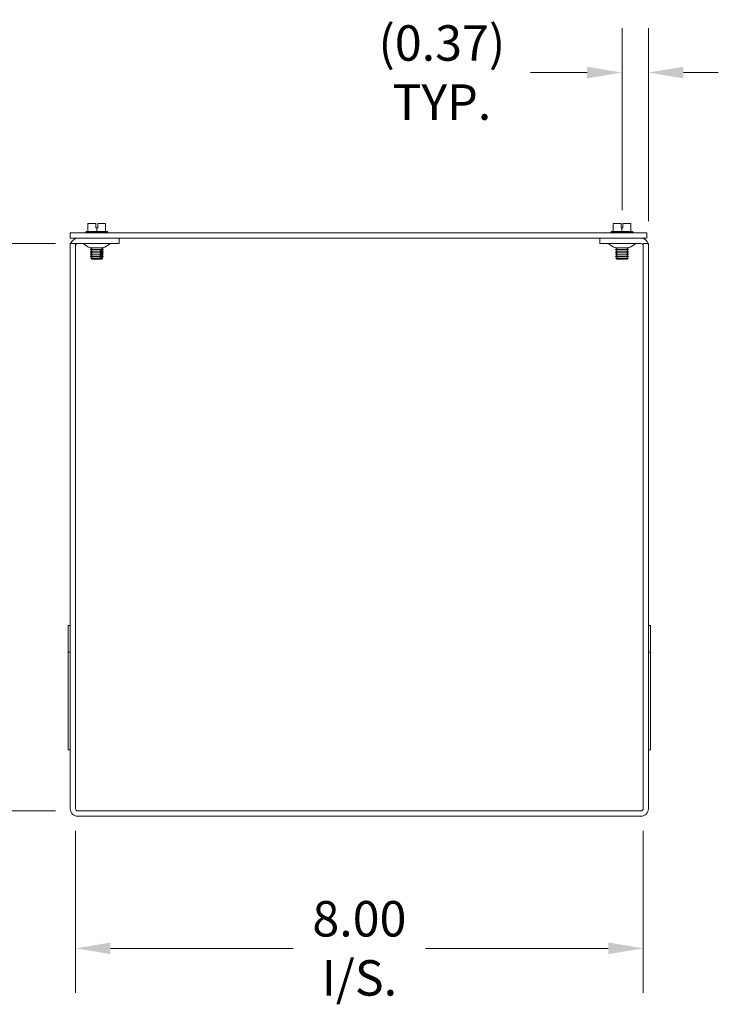
# Model space of a CAD drawing. Units: inches. Extents: x 7.2 to 80, y 2.6 to 50.
# Drawn here: x 51.7 to 61.6, y 24.2 to 38.1 of the extents above; entities that cross this region are included whole.
import ezdxf

# ---------------------------------------------------------------- set-up
doc = ezdxf.new("R2010")
doc.units = ezdxf.units.IN
doc.header["$LTSCALE"] = 5
doc.header["$MEASUREMENT"] = 0
doc.layers.add('Dimension (ANSI)', color=7, linetype='Continuous', lineweight=5)
doc.layers.add('Visible (ANSI)', color=7, linetype='Continuous', lineweight=5)
doc.styles.add('ROMANS', font='romans.shx')
doc.dimstyles.new('Default (ANSI)', dxfattribs={"dimscale": 5, "dimtxt": 0.1, "dimasz": 0.098425, "dimexe": 0.125, "dimexo": 0.0625, "dimgap": 0.031496, "dimtad": 0, "dimtih": 1, "dimtoh": 1, "dimrnd": 1e-08, "dimzin": 0, "dimdsep": 46, "dimtxsty": 'ROMANS', "dimcen": 0.09, "dimdle": 0.393701, "dimclrd": 256, "dimclre": 256, "dimclrt": 256, "dimadec": 0, "dimazin": 0, "dimtfac": 1, "dimtofl": 0, "dimtmove": 0, "dimatfit": 3, "dimfxl": 1, "dimtolj": 1, "dimtzin": 0, "dimlwd": -1, "dimlwe": -1, "dimarcsym": 0})

# ---------------------------------------------------------------- blocks, each defined once
blk = doc.blocks.new('*D11')
at = {"layer": 'Defpoints', "color": 0, "transparency": 16777216}
for p in [(50.795, 34.957), (52.556, 34.957), (52.556, 26.957)]:
    blk.add_point(p, dxfattribs=at)
at = {"layer": 'Dimension (ANSI)', "transparency": 16777216}
for p, q in [((52.243, 34.957), (50.17, 34.957)), ((50.795, 34.465), (50.795, 31.899)), ((50.795, 27.449), (50.795, 30.015)), ((52.243, 26.957), (50.17, 26.957))]:
    blk.add_line(p, q, dxfattribs=at)
for points in [[(50.713, 34.465), (50.877, 34.465), (50.795, 34.957)], [(50.713, 27.449), (50.877, 27.449), (50.795, 26.957)]]:
    blk.add_solid(points, dxfattribs=at)
at = {"layer": 'Dimension (ANSI)', "transparency": 16777216, "insert": (50.795, 30.957), "char_height": 0.5, "attachment_point": 5, "style": 'ROMANS'}
blk.add_mtext('\\A1;\\fromans|b0|i0;\\H0.5000;8.00\\P\\fromans|b0|i0;\\H0.5000;I/S.', dxfattribs=at)
blk = doc.blocks.new('*D12')
at = {"layer": 'Defpoints', "color": 0, "transparency": 16777216}
for p in [(52.525, 26.988), (60.525, 26.988), (60.525, 25.02)]:
    blk.add_point(p, dxfattribs=at)
at = {"layer": 'Dimension (ANSI)', "transparency": 16777216}
for p, q in [((52.525, 26.676), (52.525, 24.395)), ((60.525, 26.676), (60.525, 24.395)), ((53.017, 25.02), (55.592, 25.02)), ((60.033, 25.02), (57.457, 25.02))]:
    blk.add_line(p, q, dxfattribs=at)
for points in [[(53.017, 25.102), (53.017, 24.938), (52.525, 25.02)], [(60.033, 25.102), (60.033, 24.938), (60.525, 25.02)]]:
    blk.add_solid(points, dxfattribs=at)
at = {"layer": 'Dimension (ANSI)', "transparency": 16777216, "insert": (56.525, 25.02), "char_height": 0.5, "attachment_point": 5, "style": 'ROMANS'}
blk.add_mtext('\\A1;\\fromans|b0|i0;\\H0.5000;8.00\\P\\fromans|b0|i0;\\H0.5000;I/S.', dxfattribs=at)
blk = doc.blocks.new('*D14')
at = {"layer": 'Defpoints', "color": 0, "transparency": 16777216}
for p in [(60.226, 37.367), (60.226, 35.116), (60.599, 34.957)]:
    blk.add_point(p, dxfattribs=at)
at = {"layer": 'Dimension (ANSI)', "transparency": 16777216}
for p, q in [((60.226, 35.428), (60.226, 37.992)), ((60.599, 35.27), (60.599, 37.992)), ((59.734, 37.367), (58.937, 37.367)), ((61.091, 37.367), (61.583, 37.367))]:
    blk.add_line(p, q, dxfattribs=at)
for points in [[(59.734, 37.449), (59.734, 37.285), (60.226, 37.367)], [(61.091, 37.449), (61.091, 37.285), (60.599, 37.367)]]:
    blk.add_solid(points, dxfattribs=at)
at = {"layer": 'Dimension (ANSI)', "transparency": 16777216, "insert": (57.687, 37.367), "char_height": 0.5, "attachment_point": 5, "style": 'ROMANS'}
blk.add_mtext('\\A1;\\fromans|b0|i0;\\H0.5000;(0.37)\\P\\fromans|b0|i0;\\H0.5000;TYP.', dxfattribs=at)

msp = doc.modelspace()

# ---------------------------------------------------------------- linework, layer by layer
at = {"layer": 'Visible (ANSI)'}
for p, q in [((52.6794, 35.125), (52.6675, 35.1158)), ((52.6987, 35.125), (52.6794, 35.125)), ((52.8112, 35.24), (52.6987, 35.24)), ((52.6987, 35.125), (52.6987, 35.24)), ((52.8237, 35.125), (52.6987, 35.125)), ((52.8112, 35.18), (52.8112, 35.24)), ((52.8237, 35.18), (52.8112, 35.18)), ((52.8362, 35.18), (52.8237, 35.18)), ((52.8237, 35.125), (52.8237, 35.18)), ((52.9487, 35.125), (52.8237, 35.125)), ((52.8362, 35.24), (52.8362, 35.18)), ((52.9487, 35.24), (52.8362, 35.24)), ((52.9487, 35.125), (52.9487, 35.24)), ((52.9681, 35.125), (52.9487, 35.125)), ((52.9681, 35.125), (52.98, 35.1158)), ((60.0814, 35.125), (60.0695, 35.1158)), ((60.1007, 35.125), (60.0814, 35.125)), ((60.2132, 35.24), (60.1007, 35.24)), ((60.1007, 35.125), (60.1007, 35.24)), ((60.2257, 35.125), (60.1007, 35.125)), ((60.2132, 35.18), (60.2132, 35.24)), ((60.2257, 35.18), (60.2132, 35.18)), ((60.2382, 35.18), (60.2257, 35.18)), ((60.2257, 35.125), (60.2257, 35.18)), ((60.3507, 35.125), (60.2257, 35.125)), ((60.2382, 35.24), (60.2382, 35.18)), ((60.3507, 35.24), (60.2382, 35.24)), ((60.3507, 35.125), (60.3507, 35.24)), ((60.3701, 35.125), (60.3507, 35.125)), ((60.3701, 35.125), (60.382, 35.1158)), ((60.5757, 35.105), (52.4507, 35.105)), ((52.4507, 35.031), (52.4507, 35.105)), ((52.4507, 35.031), (60.5757, 35.031)), ((52.6675, 35.1158), (52.98, 35.1158)), ((52.6675, 35.105), (52.6675, 35.1158)), ((52.98, 35.105), (52.98, 35.1158)), ((53.1382, 34.957), (53.1382, 35.031)), ((59.9112, 34.957), (59.9112, 35.031)), ((60.0695, 35.1158), (60.382, 35.1158)), ((60.0695, 35.105), (60.0695, 35.1158)), ((60.382, 35.105), (60.382, 35.1158)), ((60.5757, 35.031), (60.5757, 35.105)), ((52.4507, 34.957), (52.4507, 26.9883)), ((52.5247, 34.957), (52.4507, 34.957)), ((52.5247, 34.957), (52.5247, 26.9883)), ((53.1382, 34.957), (52.556, 34.957)), ((52.7333, 34.898), (52.7333, 34.8991)), ((52.9142, 34.898), (52.7333, 34.898)), ((52.7501, 34.8883), (52.7333, 34.898)), ((52.7501, 34.8806), (52.7333, 34.8709)), ((52.7333, 34.8709), (52.9142, 34.8709)), ((52.7333, 34.867), (52.7333, 34.8709)), ((52.9142, 34.867), (52.7333, 34.867)), ((52.7501, 34.8573), (52.7333, 34.867)), ((52.7501, 34.8495), (52.7333, 34.8399)), ((52.8938, 34.8551), (52.8723, 34.8551)), ((52.8974, 34.8883), (52.9142, 34.898)), ((52.8974, 34.8806), (52.9142, 34.8709)), ((52.8974, 34.8573), (52.9142, 34.867)), ((52.8974, 34.8495), (52.9142, 34.8399)), ((52.9142, 34.898), (52.9142, 34.8991)), ((52.9142, 34.867), (52.9142, 34.8709)), ((59.9112, 34.957), (60.4935, 34.957)), ((60.1353, 34.898), (60.1353, 34.8991)), ((60.3162, 34.898), (60.1353, 34.898)), ((60.1521, 34.8883), (60.1353, 34.898)), ((60.1521, 34.8806), (60.1353, 34.8709)), ((60.1353, 34.8709), (60.3162, 34.8709)), ((60.1353, 34.867), (60.1353, 34.8709)), ((60.3162, 34.867), (60.1353, 34.867)), ((60.1521, 34.8573), (60.1353, 34.867)), ((60.1521, 34.8495), (60.1353, 34.8399)), ((60.2994, 34.8883), (60.3162, 34.898)), ((60.2994, 34.8806), (60.3162, 34.8709)), ((60.2994, 34.8573), (60.3162, 34.867)), ((60.2994, 34.8495), (60.3162, 34.8399)), ((60.3162, 34.898), (60.3162, 34.8991)), ((60.3162, 34.867), (60.3162, 34.8709)), ((60.5247, 34.957), (60.5247, 26.9883)), ((60.5247, 34.957), (60.5987, 34.957)), ((60.5987, 26.9883), (60.5987, 34.957)), ((52.7333, 34.8399), (52.8891, 34.8399)), ((52.7333, 34.836), (52.7333, 34.8399)), ((52.8891, 34.836), (52.7333, 34.836)), ((52.7501, 34.8263), (52.7333, 34.836)), ((52.7501, 34.8185), (52.7333, 34.8088)), ((52.7333, 34.8088), (52.8891, 34.8088)), ((52.7333, 34.805), (52.7333, 34.8088)), ((52.8891, 34.805), (52.7333, 34.805)), ((52.7501, 34.7953), (52.7333, 34.805)), ((52.7501, 34.7875), (52.7333, 34.7778)), ((52.7333, 34.7778), (52.8891, 34.7778)), ((52.7333, 34.774), (52.7333, 34.7778)), ((52.8891, 34.774), (52.7333, 34.774)), ((52.7501, 34.7643), (52.7333, 34.774)), ((52.7501, 34.7565), (52.7376, 34.7493)), ((52.7376, 34.7493), (52.8853, 34.7493)), ((52.7523, 34.7346), (52.7376, 34.7493)), ((52.872, 34.7346), (52.7523, 34.7346)), ((52.8935, 34.7346), (52.872, 34.7346)), ((52.8891, 34.836), (52.8891, 34.8399)), ((52.8891, 34.805), (52.8891, 34.8088)), ((52.8891, 34.774), (52.8891, 34.7778)), ((52.8952, 34.7346), (52.8935, 34.7346)), ((52.8952, 34.7346), (52.9099, 34.7493)), ((52.8974, 34.8263), (52.9142, 34.836)), ((52.8974, 34.8185), (52.9142, 34.8088)), ((52.8974, 34.7953), (52.9142, 34.805)), ((52.8974, 34.7875), (52.9142, 34.7778)), ((52.8974, 34.7643), (52.9142, 34.774)), ((52.8974, 34.7565), (52.9099, 34.7493)), ((52.9067, 34.7493), (52.9099, 34.7493)), ((52.9106, 34.8399), (52.9106, 34.836)), ((52.9106, 34.8399), (52.9142, 34.8399)), ((52.9142, 34.836), (52.9106, 34.836)), ((52.9106, 34.8088), (52.9106, 34.805)), ((52.9106, 34.8088), (52.9142, 34.8088)), ((52.9142, 34.805), (52.9106, 34.805)), ((52.9106, 34.7778), (52.9106, 34.774)), ((52.9106, 34.7778), (52.9142, 34.7778)), ((52.9142, 34.774), (52.9106, 34.774)), ((52.9142, 34.836), (52.9142, 34.8399)), ((52.9142, 34.805), (52.9142, 34.8088)), ((52.9142, 34.774), (52.9142, 34.7778)), ((60.1353, 34.8399), (60.3162, 34.8399)), ((60.1353, 34.836), (60.1353, 34.8399)), ((60.3162, 34.836), (60.1353, 34.836)), ((60.1521, 34.8263), (60.1353, 34.836)), ((60.1521, 34.8185), (60.1353, 34.8088)), ((60.1353, 34.8088), (60.3162, 34.8088)), ((60.1353, 34.805), (60.1353, 34.8088)), ((60.3162, 34.805), (60.1353, 34.805)), ((60.1521, 34.7953), (60.1353, 34.805)), ((60.1521, 34.7875), (60.1353, 34.7778)), ((60.1353, 34.7778), (60.3162, 34.7778)), ((60.1353, 34.774), (60.1353, 34.7778)), ((60.3162, 34.774), (60.1353, 34.774)), ((60.1521, 34.7643), (60.1353, 34.774)), ((60.1521, 34.7565), (60.1396, 34.7493)), ((60.1396, 34.7493), (60.3119, 34.7493)), ((60.1543, 34.7346), (60.1396, 34.7493)), ((60.2972, 34.7346), (60.1543, 34.7346)), ((60.2972, 34.7346), (60.3119, 34.7493)), ((60.2994, 34.8263), (60.3162, 34.836)), ((60.2994, 34.8185), (60.3162, 34.8088)), ((60.2994, 34.7953), (60.3162, 34.805)), ((60.2994, 34.7875), (60.3162, 34.7778)), ((60.2994, 34.7643), (60.3162, 34.774)), ((60.2994, 34.7565), (60.3119, 34.7493)), ((60.3162, 34.836), (60.3162, 34.8399)), ((60.3162, 34.805), (60.3162, 34.8088)), ((60.3162, 34.774), (60.3162, 34.7778)), ((52.4197, 29.1955), (52.4197, 29.5705)), ((52.4507, 29.5705), (52.4197, 29.5705)), ((60.6297, 29.5705), (60.5987, 29.5705)), ((60.6297, 29.1955), (60.6297, 29.5705)), ((52.4197, 27.8205), (52.4197, 29.1955)), ((52.4507, 29.1955), (52.4197, 29.1955)), ((60.6297, 29.1955), (60.5987, 29.1955)), ((60.6297, 27.8205), (60.6297, 29.1955)), ((52.4507, 27.8205), (52.4197, 27.8205)), ((60.6297, 27.8205), (60.5987, 27.8205)), ((60.4935, 26.957), (52.556, 26.957)), ((52.556, 26.883), (60.4935, 26.883))]:
    msp.add_line(p, q, dxfattribs=at)
for centre, radius, start, end in [((52.556, 34.9258), 0.1053, 90, 162.72777), ((60.4935, 34.9258), 0.1053, 17.27223, 90), ((52.556, 34.9258), 0.0313, 90, 180), ((52.6234, 34.927), 0.03, 45.2796, 90), ((52.7764, 35.0816), 0.1875, 225.2796, 256.70918), ((52.7479, 34.8844), 0.00448, 300, 60), ((52.7479, 34.8534), 0.00448, 300, 60), ((52.8996, 34.8844), 0.00448, 120, 240), ((52.8996, 34.8534), 0.00448, 120, 240), ((52.8711, 35.0816), 0.1875, 283.29082, 314.7204), ((53.0241, 34.927), 0.03, 90, 134.7204), ((60.0254, 34.927), 0.03, 45.2796, 90), ((60.1784, 35.0816), 0.1875, 225.2796, 256.70918), ((60.1499, 34.8844), 0.00448, 300, 60), ((60.1499, 34.8534), 0.00448, 300, 60), ((60.3016, 34.8844), 0.00448, 120, 240), ((60.3016, 34.8534), 0.00448, 120, 240), ((60.2731, 35.0816), 0.1875, 283.29082, 314.7204), ((60.4261, 34.927), 0.03, 90, 134.7204), ((60.4935, 34.9258), 0.0312, 0, 90), ((52.7479, 34.8224), 0.00448, 300, 60), ((52.7479, 34.7914), 0.00448, 300, 60), ((52.7479, 34.7604), 0.00448, 300, 60), ((52.8996, 34.8224), 0.00448, 120, 240), ((52.8996, 34.7914), 0.00448, 120, 240), ((52.8996, 34.7604), 0.00448, 120, 240), ((60.1499, 34.8224), 0.00448, 300, 60), ((60.1499, 34.7914), 0.00448, 300, 60), ((60.1499, 34.7604), 0.00448, 300, 60), ((60.3016, 34.8224), 0.00448, 120, 240), ((60.3016, 34.7914), 0.00448, 120, 240), ((60.3016, 34.7604), 0.00448, 120, 240), ((52.556, 26.9883), 0.1052, 180, 270), ((52.556, 26.9883), 0.0312, 180, 270), ((60.4935, 26.9883), 0.1052, 270, 0), ((60.4935, 26.9883), 0.0312, 270, 0)]:
    msp.add_arc(centre, radius, start, end, dxfattribs=at)
for points, knots in [([(52.8741, 34.8495), (52.8737, 34.8497), (52.8734, 34.85), (52.8728, 34.8507), (52.8725, 34.8512), (52.8721, 34.8522), (52.872, 34.8529), (52.872, 34.8539), (52.8721, 34.8546), (52.8723, 34.8551)], [-0.045755559, -0.045755559, -0.045755559, -0.045755559, -0.042792484, -0.042792484, -0.038542643, -0.038542643, -0.034394534, -0.034394534, -0.030371877, -0.030371877, -0.030371877, -0.030371877]), ([(52.8938, 34.8551), (52.8936, 34.8546), (52.8935, 34.8539), (52.8935, 34.8529), (52.8936, 34.8522), (52.894, 34.8512), (52.8943, 34.8507), (52.8949, 34.85), (52.8952, 34.8497), (52.8955, 34.8495)], [-0.038418763, -0.038418763, -0.038418763, -0.038418763, -0.034394439, -0.034394439, -0.03024633, -0.03024633, -0.025996489, -0.025996489, -0.023033414, -0.023033414, -0.023033414, -0.023033414]), ([(52.8741, 34.8185), (52.8737, 34.8187), (52.8734, 34.819), (52.8728, 34.8197), (52.8725, 34.8202), (52.8721, 34.8212), (52.872, 34.8219), (52.872, 34.823), (52.8721, 34.8236), (52.8725, 34.8246), (52.8728, 34.8252), (52.8734, 34.8258), (52.8737, 34.8261), (52.8741, 34.8263)], [-0.045755464, -0.045755464, -0.045755464, -0.045755464, -0.042792389, -0.042792389, -0.038542548, -0.038542548, -0.034394439, -0.034394439, -0.03024633, -0.03024633, -0.025996489, -0.025996489, -0.023033414, -0.023033414, -0.023033414, -0.023033414]), ([(52.8741, 34.7875), (52.8737, 34.7877), (52.8734, 34.788), (52.8728, 34.7887), (52.8725, 34.7892), (52.8721, 34.7902), (52.872, 34.7909), (52.872, 34.792), (52.8721, 34.7926), (52.8725, 34.7936), (52.8729, 34.7942), (52.8734, 34.7948), (52.8737, 34.7951), (52.8741, 34.7953)], [-0.045755559, -0.045755559, -0.045755559, -0.045755559, -0.042792484, -0.042792484, -0.038542643, -0.038542643, -0.034394534, -0.034394534, -0.03019959, -0.03019959, -0.025899985, -0.025899985, -0.023031394, -0.023031394, -0.023031394, -0.023031394]), ([(52.8741, 34.7565), (52.8737, 34.7567), (52.8734, 34.757), (52.8728, 34.7576), (52.8725, 34.7582), (52.8721, 34.7592), (52.872, 34.7598), (52.872, 34.7609), (52.8721, 34.7616), (52.8725, 34.7626), (52.8728, 34.7631), (52.8734, 34.7638), (52.8737, 34.7641), (52.8741, 34.7643)], [-0.045755464, -0.045755464, -0.045755464, -0.045755464, -0.042792389, -0.042792389, -0.038542548, -0.038542548, -0.034394439, -0.034394439, -0.03024633, -0.03024633, -0.025996489, -0.025996489, -0.023033414, -0.023033414, -0.023033414, -0.023033414]), ([(52.8955, 34.8263), (52.8952, 34.8261), (52.8949, 34.8258), (52.8943, 34.8252), (52.894, 34.8246), (52.8936, 34.8236), (52.8935, 34.823), (52.8935, 34.8219), (52.8936, 34.8212), (52.894, 34.8202), (52.8943, 34.8197), (52.8949, 34.819), (52.8952, 34.8187), (52.8955, 34.8185)], [-0.045755464, -0.045755464, -0.045755464, -0.045755464, -0.042792389, -0.042792389, -0.038542548, -0.038542548, -0.034394439, -0.034394439, -0.03024633, -0.03024633, -0.025996489, -0.025996489, -0.023033414, -0.023033414, -0.023033414, -0.023033414]), ([(52.8955, 34.7953), (52.8952, 34.7951), (52.8949, 34.7948), (52.8943, 34.7942), (52.894, 34.7936), (52.8936, 34.7926), (52.8935, 34.7919), (52.8935, 34.7909), (52.8936, 34.7902), (52.894, 34.7892), (52.8943, 34.7887), (52.8949, 34.788), (52.8952, 34.7877), (52.8955, 34.7875)], [-0.045755464, -0.045755464, -0.045755464, -0.045755464, -0.042792389, -0.042792389, -0.038542548, -0.038542548, -0.034394439, -0.034394439, -0.03024633, -0.03024633, -0.025996489, -0.025996489, -0.023033414, -0.023033414, -0.023033414, -0.023033414]), ([(52.8955, 34.7643), (52.8952, 34.7641), (52.8949, 34.7638), (52.8943, 34.7631), (52.894, 34.7626), (52.8936, 34.7616), (52.8935, 34.7609), (52.8935, 34.7598), (52.8936, 34.7592), (52.894, 34.7582), (52.8943, 34.7576), (52.8949, 34.757), (52.8952, 34.7567), (52.8955, 34.7565)], [-0.045755464, -0.045755464, -0.045755464, -0.045755464, -0.042792389, -0.042792389, -0.038542548, -0.038542548, -0.034394439, -0.034394439, -0.03024633, -0.03024633, -0.025996489, -0.025996489, -0.023033414, -0.023033414, -0.023033414, -0.023033414])]:
    msp.add_open_spline(points, degree=3, knots=knots, dxfattribs=at)
for points, weights in [([(52.8891, 34.8399), (52.8808, 34.8452), (52.8741, 34.8495)], [1, 1.00566655686, 1]), ([(52.8955, 34.8495), (52.9023, 34.8452), (52.9106, 34.8399)], [1, 1.00566655686, 1]), ([(52.872, 34.7346), (52.878, 34.7412), (52.8853, 34.7493)], [1, 1.00476488851, 1]), ([(52.8741, 34.8263), (52.8808, 34.8306), (52.8891, 34.836)], [1, 1.00566655686, 1]), ([(52.8891, 34.8088), (52.8808, 34.8142), (52.8741, 34.8185)], [1, 1.00566655686, 1]), ([(52.8741, 34.7953), (52.8808, 34.7996), (52.8891, 34.805)], [1, 1.00566655686, 1]), ([(52.8891, 34.7778), (52.8808, 34.7832), (52.8741, 34.7875)], [1, 1.00566655687, 1]), ([(52.8741, 34.7643), (52.8808, 34.7686), (52.8891, 34.774)], [1, 1.00566655686, 1]), ([(52.8853, 34.7493), (52.8792, 34.7532), (52.8741, 34.7565)], [1, 1.00331722511, 1]), ([(52.9067, 34.7493), (52.8995, 34.7412), (52.8935, 34.7346)], [1, 1.00476488851, 1]), ([(52.9106, 34.836), (52.9023, 34.8306), (52.8955, 34.8263)], [1, 1.00566655686, 1]), ([(52.8955, 34.8185), (52.9023, 34.8142), (52.9106, 34.8088)], [1, 1.00566655686, 1]), ([(52.9106, 34.805), (52.9023, 34.7996), (52.8955, 34.7953)], [1, 1.00566655687, 1]), ([(52.8955, 34.7875), (52.9023, 34.7832), (52.9106, 34.7778)], [1, 1.00566655687, 1]), ([(52.9106, 34.774), (52.9023, 34.7686), (52.8955, 34.7643)], [1, 1.00566655686, 1]), ([(52.8955, 34.7565), (52.9007, 34.7532), (52.9067, 34.7493)], [1, 1.0033172251, 1])]:
    msp.add_rational_spline(points, weights, degree=2, dxfattribs=at)

# ---------------------------------------------------------------- dimensions: what is measured, and where the dimension line sits
at = {"layer": 'Dimension (ANSI)'}
for base, p1, p2, angle, text, override, picture, middle in [((60.2257, 37.3667), (60.5987, 34.957), (60.2257, 35.1158), 180, '\\fromans|b0|i0;\\H0.5000;(<>)\\P\\fromans|b0|i0;\\H0.5000;TYP.', {"dimgap": 0.031496, "dimtih": 0, "dimtoh": 0, "dimdec": 2, "dimtol": 0, "dimlim": 0, "dimtp": 0, "dimtm": 0, "dimtdec": 2, "dimatfit": 1}, '*D14', (57.6874, 37.3667)), ((50.7949, 34.957), (52.556, 26.957), (52.556, 34.957), 90, '\\fromans|b0|i0;\\H0.5000;<>\\P\\fromans|b0|i0;\\H0.5000;I/S.', {"dimgap": 0.031496, "dimdec": 2, "dimtol": 0, "dimlim": 0, "dimtp": 0, "dimtm": 0, "dimtdec": 2, "dimatfit": 1}, '*D11', (50.7949, 30.957)), ((60.5247, 25.0198), (52.5247, 26.9883), (60.5247, 26.9883), 180, '\\fromans|b0|i0;\\H0.5000;<>\\P\\fromans|b0|i0;\\H0.5000;I/S.', {"dimgap": 0.031496, "dimtih": 0, "dimtoh": 0, "dimdec": 2, "dimtol": 0, "dimlim": 0, "dimtp": 0, "dimtm": 0, "dimtdec": 2, "dimatfit": 1}, '*D12', (56.5247, 25.0198))]:
    dim = msp.add_linear_dim(base=base, p1=p1, p2=p2, angle=angle, text=text, dimstyle='Default (ANSI)', override=override, dxfattribs=at)
    dim.commit()
    dim.dimension.update_dxf_attribs({"geometry": picture, "text_midpoint": middle, "dimtype": 160})

doc.saveas('drawing.dxf')
